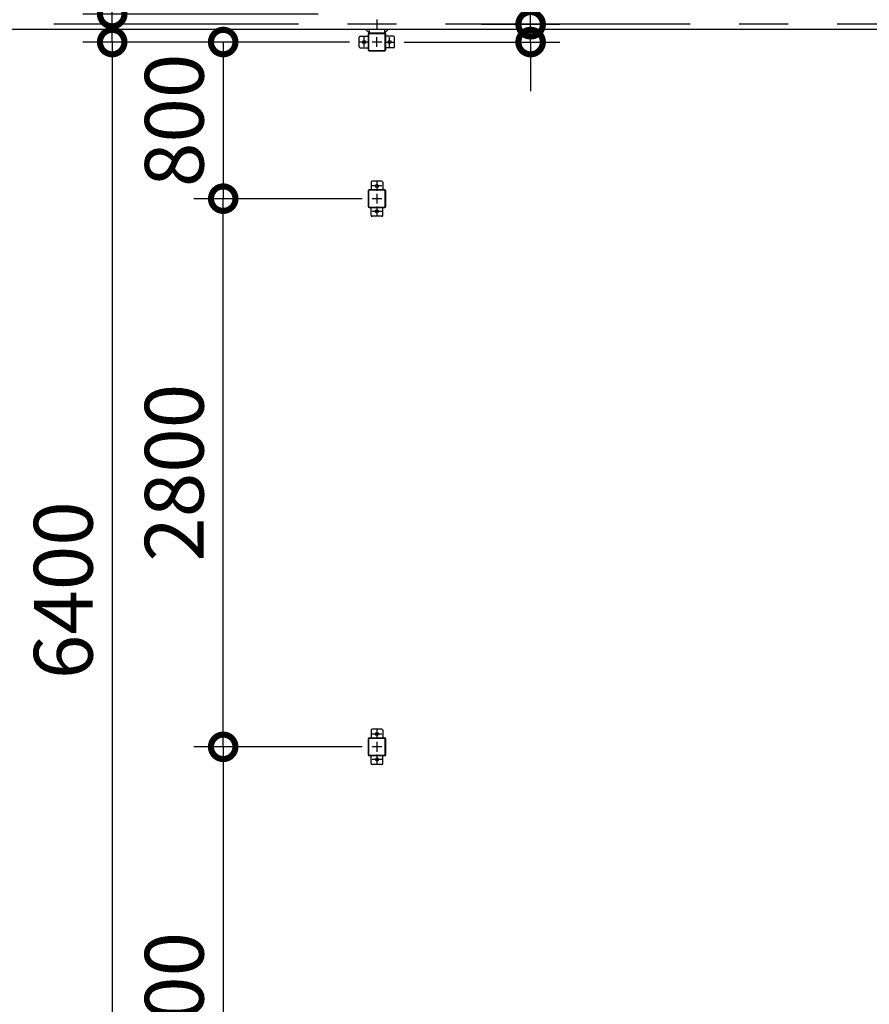
# Model space of a CAD drawing. Extents: x -7645 to 32936, y 198 to 28509.
# Drawn here: x 1680 to 6019, y 17375 to 22405 of the extents above; entities that cross this region are included whole.
import ezdxf

# ---------------------------------------------------------------- set-up
doc = ezdxf.new("R2010")
doc.units = 0
doc.header["$LTSCALE"] = 20
doc.header["$PDMODE"] = 3
doc.header["$PDSIZE"] = 2
doc.linetypes.add('CENTER', pattern=[2, 1.25, -0.25, 0.25, -0.25])
doc.layers.get('0').update_dxf_attribs({"linetype": 'CONTINUOUS'})
doc.layers.get('DEFPOINTS').update_dxf_attribs({"linetype": 'CONTINUOUS'})
for name, color, linetype in [('センター', 3, 'CENTER'), ('寸法', 4, 'CONTINUOUS'), ('部品1', 7, 'CONTINUOUS')]:
    doc.layers.add(name, color=color, linetype=linetype)
doc.styles.add('STYLE1', font='isocp.shx', dxfattribs={"bigfont": 'bigfont.shx'})
doc.dimstyles.new('INABA_S100-2023', dxfattribs={"dimscale": 100, "dimtxt": 3, "dimasz": 2.5, "dimexe": 1.5, "dimexo": 0.5, "dimgap": 1, "dimtad": 3, "dimdec": 1, "dimdsep": 46, "dimtxsty": 'STYLE1', "dimblk1": 'DOTSMALL', "dimblk2": 'DOTSMALL', "dimsah": 1, "dimcen": 0, "dimclrt": 7, "dimadec": 0, "dimazin": 0, "dimtfac": 1, "dimtdec": 1, "dimtix": 1, "dimtmove": 0, "dimatfit": 3, "dimldrblk": 'DOTSMALL', "dimfxl": 1, "dimtolj": 1, "dimtzin": 0, "dimarcsym": 0})

# ---------------------------------------------------------------- blocks, each defined once
blk = doc.blocks.new('_DOTSMALL')
at = {"color": 0, "linetype": 'ByBlock', "ltscale": 50, "const_width": 0.5}
blk.add_lwpolyline([(-0.0625, 0, 1), (0.0625, 0, 1)], format="xyb", close=True, dxfattribs=at)
blk = doc.blocks.new('*D29')
at = {"layer": 'DEFPOINTS', "color": 0, "ltscale": 50}
for p in [(3414.6, 22290.3), (2152.6, 15890.3), (3479.6, 15890.3)]:
    blk.add_point(p, dxfattribs=at)
at = {"layer": '寸法', "color": 0, "lineweight": -2, "ltscale": 50}
for p, q in [((3364.6, 22290.3), (2002.6, 22290.3)), ((2152.6, 22290.3), (2152.6, 15890.3)), ((3429.6, 15890.3), (2002.6, 15890.3))]:
    blk.add_line(p, q, dxfattribs=at)
at = {"layer": '寸法', "color": 0, "lineweight": -2, "ltscale": 50, "xscale": 250, "yscale": 250, "zscale": 250}
for p, rotation in [((2152.6, 22290.3), 90), ((2152.6, 15890.3), 270)]:
    blk.add_blockref('_DOTSMALL', p, dxfattribs=dict(at, rotation=rotation))
at = {"layer": '寸法', "color": 7, "ltscale": 50, "insert": (1902.6, 19490.3), "char_height": 300, "attachment_point": 5, "rotation": 90, "style": 'STYLE1'}
blk.add_mtext('\\A1;6400', dxfattribs=at)
blk = doc.blocks.new('*D30')
at = {"layer": 'DEFPOINTS', "color": 0, "ltscale": 50}
for p in [(3254.6, 22433.3), (2152.6, 22290.3), (3414.6, 22290.3)]:
    blk.add_point(p, dxfattribs=at)
at = {"layer": '寸法', "color": 0, "lineweight": -2, "ltscale": 50}
for p, q in [((2152.6, 22433.3), (2152.6, 23655.7)), ((3204.6, 22433.3), (2002.6, 22433.3)), ((2152.6, 22290.3), (2152.6, 22433.3)), ((3364.6, 22290.3), (2002.6, 22290.3)), ((2152.6, 22290.3), (2152.6, 22040.3))]:
    blk.add_line(p, q, dxfattribs=at)
at = {"layer": '寸法', "color": 0, "lineweight": -2, "ltscale": 50, "xscale": 250, "yscale": 250, "zscale": 250}
for p, rotation in [((2152.6, 22433.3), 270), ((2152.6, 22290.3), 90)]:
    blk.add_blockref('_DOTSMALL', p, dxfattribs=dict(at, rotation=rotation))
at = {"layer": '寸法', "color": 7, "ltscale": 50, "insert": (1902.6, 23294.5), "char_height": 300, "attachment_point": 5, "rotation": 90, "style": 'STYLE1'}
blk.add_mtext('\\A1;143', dxfattribs=at)
blk = doc.blocks.new('*D42')
at = {"layer": 'DEFPOINTS', "color": 0, "ltscale": 50}
for p in [(3988.6, 22381.3), (3594.6, 22290.3), (4289.6, 22290.3)]:
    blk.add_point(p, dxfattribs=at)
at = {"layer": '寸法', "color": 0, "lineweight": -2, "ltscale": 50}
for p, q in [((4289.6, 22381.3), (4289.6, 23363.7)), ((4038.6, 22381.3), (4439.6, 22381.3)), ((4289.6, 22290.3), (4289.6, 22381.3)), ((3644.6, 22290.3), (4439.6, 22290.3)), ((4289.6, 22290.3), (4289.6, 22040.3))]:
    blk.add_line(p, q, dxfattribs=at)
at = {"layer": '寸法', "color": 0, "lineweight": -2, "ltscale": 50, "xscale": 250, "yscale": 250, "zscale": 250}
for p, rotation in [((4289.6, 22381.3), 270), ((4289.6, 22290.3), 90)]:
    blk.add_blockref('_DOTSMALL', p, dxfattribs=dict(at, rotation=rotation))
at = {"layer": '寸法', "color": 7, "ltscale": 50, "insert": (4039.6, 23122.5), "char_height": 300, "attachment_point": 5, "rotation": 90, "style": 'STYLE1'}
blk.add_mtext('\\A1;91', dxfattribs=at)
blk = doc.blocks.new('*D78')
at = {"layer": 'DEFPOINTS', "color": 0, "ltscale": 50}
for p in [(3414.6, 22290.3), (2719.6, 21490.3), (3479.6, 21490.3)]:
    blk.add_point(p, dxfattribs=at)
at = {"layer": '寸法', "color": 0, "lineweight": -2, "ltscale": 50}
for p, q in [((3364.6, 22290.3), (2569.6, 22290.3)), ((2719.6, 22290.3), (2719.6, 21490.3)), ((3429.6, 21490.3), (2569.6, 21490.3))]:
    blk.add_line(p, q, dxfattribs=at)
at = {"layer": '寸法', "color": 0, "lineweight": -2, "ltscale": 50, "xscale": 250, "yscale": 250, "zscale": 250}
for p, rotation in [((2719.6, 22290.3), 90), ((2719.6, 21490.3), 270)]:
    blk.add_blockref('_DOTSMALL', p, dxfattribs=dict(at, rotation=rotation))
at = {"layer": '寸法', "color": 7, "ltscale": 50, "insert": (2469.6, 21890.3), "char_height": 300, "attachment_point": 5, "rotation": 90, "style": 'STYLE1'}
blk.add_mtext('\\A1;800', dxfattribs=at)
blk = doc.blocks.new('*D91')
at = {"layer": 'DEFPOINTS', "color": 0, "ltscale": 50}
for p in [(3479.6, 18690.3), (2719.6, 15890.3), (3479.6, 15890.3)]:
    blk.add_point(p, dxfattribs=at)
at = {"layer": '寸法', "color": 0, "lineweight": -2, "ltscale": 50}
for p, q in [((3429.6, 18690.3), (2569.6, 18690.3)), ((2719.6, 18690.3), (2719.6, 15890.3)), ((3429.6, 15890.3), (2569.6, 15890.3))]:
    blk.add_line(p, q, dxfattribs=at)
at = {"layer": '寸法', "color": 0, "lineweight": -2, "ltscale": 50, "xscale": 250, "yscale": 250, "zscale": 250}
for p, rotation in [((2719.6, 18690.3), 90), ((2719.6, 15890.3), 270)]:
    blk.add_blockref('_DOTSMALL', p, dxfattribs=dict(at, rotation=rotation))
at = {"layer": '寸法', "color": 7, "ltscale": 50, "insert": (2469.5, 17290.3), "char_height": 300, "attachment_point": 5, "rotation": 90, "style": 'STYLE1'}
blk.add_mtext('\\A1;2800', dxfattribs=at)
blk = doc.blocks.new('*D92')
at = {"layer": 'DEFPOINTS', "color": 0, "ltscale": 50}
for p in [(2719.6, 21490.3), (3479.6, 21490.3), (3479.6, 18690.3)]:
    blk.add_point(p, dxfattribs=at)
at = {"layer": '寸法', "color": 0, "lineweight": -2, "ltscale": 50}
for p, q in [((3429.6, 21490.3), (2569.6, 21490.3)), ((2719.6, 18690.3), (2719.6, 21490.3)), ((3429.6, 18690.3), (2569.6, 18690.3))]:
    blk.add_line(p, q, dxfattribs=at)
at = {"layer": '寸法', "color": 0, "lineweight": -2, "ltscale": 50, "xscale": 250, "yscale": 250, "zscale": 250}
for p, rotation in [((2719.6, 21490.3), 90), ((2719.6, 18690.3), 270)]:
    blk.add_blockref('_DOTSMALL', p, dxfattribs=dict(at, rotation=rotation))
at = {"layer": '寸法', "color": 7, "ltscale": 50, "insert": (2469.5, 20090.3), "char_height": 300, "attachment_point": 5, "rotation": 90, "style": 'STYLE1'}
blk.add_mtext('\\A1;2800', dxfattribs=at)

msp = doc.modelspace()

# ---------------------------------------------------------------- linework, layer by layer
at = {"layer": 'センター', "ltscale": 50}
msp.add_line((7104.6, 22381.3), (-1895.4, 22381.3), dxfattribs=at)
at = {"layer": 'センター', "ltscale": 5}
for p, q in [((3464.6, 22290.3), (3414.6, 22290.3)), ((3439.6, 22265.3), (3439.6, 22315.3)), ((3529.6, 22290.3), (3479.6, 22290.3)), ((3504.6, 22265.3), (3504.6, 22315.3)), ((3544.6, 22290.3), (3594.6, 22290.3)), ((3569.6, 22265.3), (3569.6, 22315.3)), ((3504.6, 21580.3), (3504.6, 21530.3)), ((3529.6, 21555.3), (3479.6, 21555.3)), ((3529.6, 21490.3), (3479.6, 21490.3)), ((3504.6, 21515.3), (3504.6, 21465.3)), ((3504.6, 21450.3), (3504.6, 21400.3)), ((3529.6, 21425.3), (3479.6, 21425.3)), ((3504.6, 18780.3), (3504.6, 18730.3)), ((3529.6, 18755.3), (3479.6, 18755.3)), ((3504.6, 18715.3), (3504.6, 18665.3)), ((3529.6, 18690.3), (3479.6, 18690.3)), ((3529.6, 18625.3), (3479.6, 18625.3)), ((3504.6, 18650.3), (3504.6, 18600.3))]:
    msp.add_line(p, q, dxfattribs=at)
at = {"layer": '部品1', "ltscale": 50}
for p, q in [((3504.6, 22406.3), (3504.6, 22356.3)), ((-1935.4, 22356.3), (7144.6, 22356.3)), ((3544.6, 22335.3), (3464.6, 22335.3)), ((3544.6, 22333), (3464.6, 22333)), ((3414.6, 22265.3), (3414.6, 22315.3)), ((3419.6, 22320.3), (3459.6, 22320.3)), ((3547.3, 22250.3), (3547.3, 22330.3)), ((3549.6, 22250.3), (3549.6, 22330.3)), ((3589.6, 22320.3), (3549.6, 22320.3)), ((3594.6, 22265.3), (3594.6, 22315.3)), ((3464.6, 22247.6), (3544.6, 22247.6)), ((3464.6, 22245.3), (3544.6, 22245.3)), ((3459.6, 21530.3), (3459.6, 21450.3)), ((3461.9, 21530.3), (3461.9, 21450.3)), ((3459.6, 18730.3), (3459.6, 18650.3)), ((3461.9, 18730.3), (3461.9, 18650.3))]:
    msp.add_line(p, q, dxfattribs=at)
at = {"layer": '部品1'}
for p, q in [((3464.6, 22336.9), (3445.2, 22356.3)), ((3544.6, 22336.9), (3564, 22356.3))]:
    msp.add_line(p, q, dxfattribs=at)
at = {"layer": '部品1', "ltscale": 10}
for p, q in [((3464.6, 22356.3), (3464.6, 22335.3)), ((3544.6, 22335.3), (3544.6, 22356.3))]:
    msp.add_line(p, q, dxfattribs=at)
at = {"layer": '部品1', "ltscale": 5}
for p, q in [((3459.6, 22330.3), (3459.6, 22250.3)), ((3461.9, 22330.3), (3461.9, 22250.3)), ((3419.6, 22260.3), (3459.6, 22260.3)), ((3589.6, 22260.3), (3549.6, 22260.3)), ((3529.6, 21580.3), (3479.6, 21580.3)), ((3544.6, 21535.3), (3464.6, 21535.3)), ((3544.6, 21533), (3464.6, 21533)), ((3474.6, 21575.3), (3474.6, 21535.3)), ((3534.6, 21575.3), (3534.6, 21535.3)), ((3547.3, 21450.3), (3547.3, 21530.3)), ((3549.6, 21450.3), (3549.6, 21530.3)), ((3464.6, 21447.6), (3544.6, 21447.6)), ((3464.6, 21445.3), (3544.6, 21445.3)), ((3474.6, 21405.3), (3474.6, 21445.3)), ((3534.6, 21405.3), (3534.6, 21445.3)), ((3529.6, 21400.3), (3479.6, 21400.3)), ((3474.6, 18775.3), (3474.6, 18735.3)), ((3529.6, 18780.3), (3479.6, 18780.3)), ((3534.6, 18775.3), (3534.6, 18735.3)), ((3544.6, 18735.3), (3464.6, 18735.3)), ((3544.6, 18733), (3464.6, 18733)), ((3547.3, 18650.3), (3547.3, 18730.3)), ((3549.6, 18650.3), (3549.6, 18730.3)), ((3464.6, 18647.6), (3544.6, 18647.6)), ((3464.6, 18645.3), (3544.6, 18645.3)), ((3474.6, 18605.3), (3474.6, 18645.3)), ((3534.6, 18605.3), (3534.6, 18645.3)), ((3529.6, 18600.3), (3479.6, 18600.3))]:
    msp.add_line(p, q, dxfattribs=at)
for centre in [(3439.6, 22290.3), (3569.6, 22290.3), (3504.6, 21555.3), (3504.6, 21425.3), (3504.6, 18755.3), (3504.6, 18625.3)]:
    msp.add_circle(centre, 8, dxfattribs=at)
at = {"layer": '部品1', "ltscale": 50}
for centre, radius, start, end in [((3464.6, 22330.3), 5, 90, 180), ((3464.6, 22330.3), 2.7, 90, 180), ((3544.6, 22330.3), 5, 0, 90), ((3544.6, 22330.3), 2.7, 0, 90), ((3419.6, 22315.3), 5, 90, 180), ((3589.6, 22315.3), 5, 0, 90), ((3419.6, 22265.3), 5, 180, 270), ((3544.6, 22250.3), 2.7, 270, 0), ((3544.6, 22250.3), 5, 270, 0), ((3589.6, 22265.3), 5, 270, 0), ((3464.6, 21530.3), 5, 90, 180), ((3464.6, 21530.3), 2.7, 90, 180), ((3464.6, 21450.3), 5, 180, 270), ((3464.6, 21450.3), 2.7, 180, 270), ((3464.6, 18730.3), 5, 90, 180), ((3464.6, 18730.3), 2.7, 90, 180), ((3464.6, 18650.3), 5, 180, 270), ((3464.6, 18650.3), 2.7, 180, 270)]:
    msp.add_arc(centre, radius, start, end, dxfattribs=at)
at = {"layer": '部品1', "ltscale": 5}
for centre, radius, start, end in [((3464.6, 22250.3), 5, 180, 270), ((3464.6, 22250.3), 2.7, 180, 270), ((3479.6, 21575.3), 5, 90, 180), ((3529.6, 21575.3), 5, 0, 90), ((3544.6, 21530.3), 5, 0, 90), ((3544.6, 21530.3), 2.7, 0, 90), ((3544.6, 21450.3), 2.7, 270, 0), ((3544.6, 21450.3), 5, 270, 0), ((3479.6, 21405.3), 5, 180, 270), ((3529.6, 21405.3), 5, 270, 0), ((3479.6, 18775.3), 5, 90, 180), ((3529.6, 18775.3), 5, 0, 90), ((3544.6, 18730.3), 5, 0, 90), ((3544.6, 18730.3), 2.7, 0, 90), ((3544.6, 18650.3), 2.7, 270, 0), ((3544.6, 18650.3), 5, 270, 0), ((3479.6, 18605.3), 5, 180, 270), ((3529.6, 18605.3), 5, 270, 0)]:
    msp.add_arc(centre, radius, start, end, dxfattribs=at)

# ---------------------------------------------------------------- dimensions: what is measured, and where the dimension line sits
at = {"layer": '寸法', "ltscale": 50}
for base, p1, p2, picture, middle in [((2152.64, 22290.3), (3254.6, 22433.3), (3414.6, 22290.3), '*D30', (2152.64, 23294.51)), ((4289.64, 22290.3), (3988.58, 22381.3), (3594.6, 22290.3), '*D42', (4289.64, 23122.51)), ((2152.64, 15890.3), (3414.6, 22290.3), (3479.6, 15890.3), '*D29', (2152.64, 19490.3)), ((2719.56, 21490.3), (3414.6, 22290.3), (3479.6, 21490.3), '*D78', (2719.56, 21890.3)), ((2719.56, 15890.3), (3479.6, 18690.3), (3479.6, 15890.3), '*D91', (2719.56, 17290.3))]:
    dim = msp.add_linear_dim(base=base, p1=p1, p2=p2, angle=90, dimstyle='INABA_S100-2023', dxfattribs=at)
    dim.commit()
    dim.dimension.update_dxf_attribs({"geometry": picture, "text_midpoint": middle, "dimtype": 160})
dim = msp.add_linear_dim(base=(2719.56, 21490.3), p1=(3479.6, 18690.3), p2=(3479.6, 21490.3), angle=90, dimstyle='INABA_S100-2023', dxfattribs=at)
dim.commit()
dim.dimension.update_dxf_attribs({"geometry": '*D92', "text_midpoint": (2469.53, 20090.3)})

doc.saveas('drawing.dxf')
